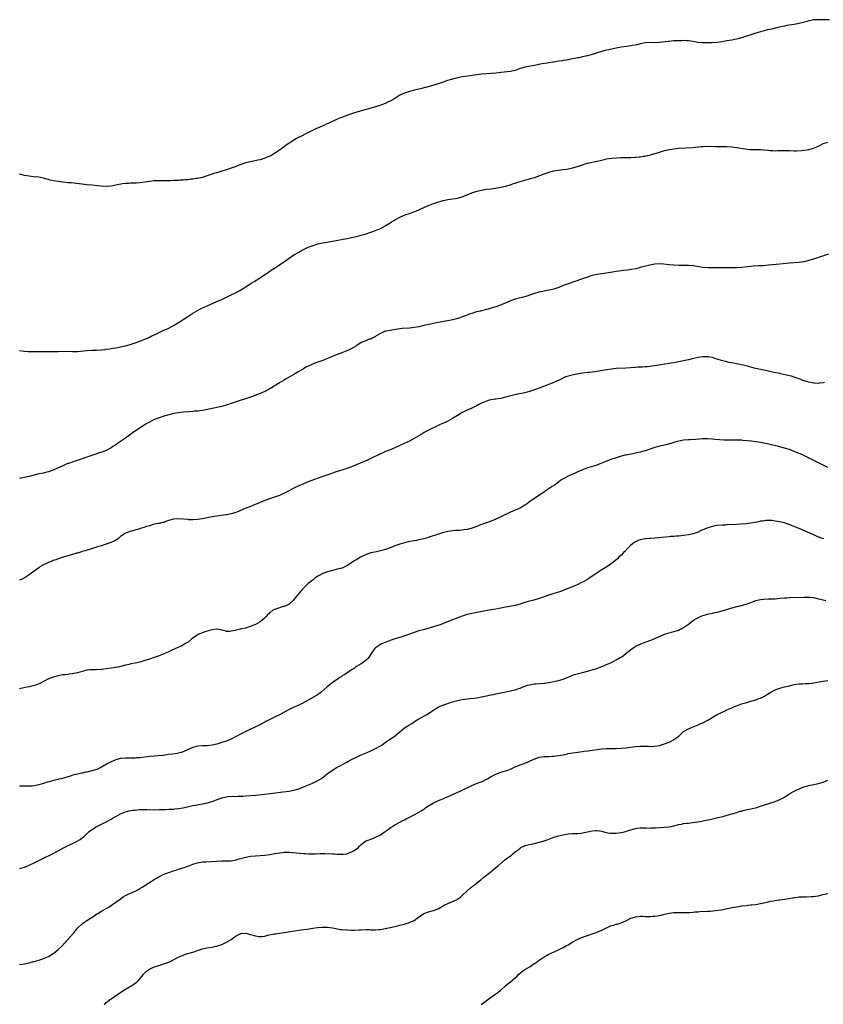
# Model space of a CAD drawing. Units: inches. Extents: x 2604000 to 2607000, y 1503000 to 1506000.
# Drawn here: x 2605049 to 2605383, y 1503641 to 1504050 of the extents above; entities that cross this region are included whole.
import ezdxf

# ---------------------------------------------------------------- set-up
doc = ezdxf.new("R2010")
doc.units = ezdxf.units.IN
doc.header["$MEASUREMENT"] = 0
doc.layers.add('LD26041503_10ft', color=41, linetype='Continuous')

msp = doc.modelspace()

# ---------------------------------------------------------------- linework, layer by layer
at = {"layer": 'LD26041503_10ft'}
for points, elevation in [([(2605385.63, 1504050.37), (2605383, 1504050.35), (2605381.59, 1504050.41), (2605381, 1504050.39), (2605379.58, 1504050.42), (2605379, 1504050.34), (2605377.86, 1504050.14), (2605377, 1504049.97), (2605376.29, 1504049.71), (2605373, 1504048.79), (2605371, 1504048.39), (2605367.96, 1504047.96), (2605367, 1504047.78), (2605365.45, 1504047.45), (2605363.54, 1504047), (2605361.47, 1504046.53), (2605361, 1504046.41), (2605359.86, 1504046.14), (2605357, 1504045.41), (2605355, 1504044.82), (2605349, 1504042.83), (2605347.56, 1504042.44), (2605347, 1504042.26), (2605345, 1504041.89), (2605343, 1504041.58), (2605341, 1504041.25), (2605339, 1504040.97), (2605336.82, 1504040.82), (2605334.75, 1504040.75), (2605332.75, 1504040.75), (2605330.91, 1504040.91), (2605329, 1504041.29), (2605327, 1504041.64), (2605326.35, 1504041.65), (2605325, 1504041.76), (2605324.3, 1504041.7), (2605323, 1504041.7), (2605322.36, 1504041.64), (2605321, 1504041.58), (2605319, 1504041.41), (2605318.64, 1504041.36), (2605314.91, 1504040.91), (2605312.85, 1504040.85), (2605311, 1504040.98), (2605309, 1504040.87), (2605307, 1504040.35), (2605306.15, 1504040.15), (2605305, 1504039.84), (2605303.64, 1504039.64), (2605303, 1504039.52), (2605301.33, 1504039.33), (2605299, 1504039), (2605297, 1504038.64), (2605295, 1504038.22), (2605293.95, 1504037.95), (2605293, 1504037.76), (2605292.36, 1504037.64), (2605291, 1504037.24), (2605290.8, 1504037.2), (2605289, 1504036.66), (2605287, 1504036.01), (2605285, 1504035.4), (2605283, 1504034.92), (2605281.38, 1504034.62), (2605281, 1504034.52), (2605279.71, 1504034.29), (2605278.05, 1504033.95), (2605277, 1504033.79), (2605276.36, 1504033.64), (2605275, 1504033.46), (2605274.64, 1504033.36), (2605273, 1504033.12), (2605271, 1504032.76), (2605270.73, 1504032.73), (2605269, 1504032.45), (2605268.39, 1504032.39), (2605266.03, 1504032.03), (2605263, 1504031.43), (2605259, 1504030.69), (2605257.69, 1504030.31), (2605257, 1504030.09), (2605255, 1504029.34), (2605253.66, 1504029), (2605253, 1504028.85), (2605249, 1504028.44), (2605247, 1504028.18), (2605245, 1504028), (2605241, 1504027.74), (2605239, 1504027.52), (2605235.34, 1504027), (2605233, 1504026.63), (2605231, 1504026.22), (2605230.03, 1504025.97), (2605229, 1504025.69), (2605226.92, 1504025.08), (2605225, 1504024.48), (2605224.19, 1504024.19), (2605221.22, 1504023.22), (2605217.77, 1504022.23), (2605217, 1504022.04), (2605216.19, 1504021.81), (2605213.1, 1504021.1), (2605211, 1504020.55), (2605209, 1504019.87), (2605207.09, 1504019), (2605205.81, 1504018.19), (2605205, 1504017.72), (2605204.57, 1504017.43), (2605203, 1504016.58), (2605202.24, 1504016.24), (2605201, 1504015.65), (2605199.09, 1504014.91), (2605197, 1504014.23), (2605195, 1504013.71), (2605193, 1504013.14), (2605191, 1504012.52), (2605187, 1504011.32), (2605185, 1504010.61), (2605183.86, 1504010.14), (2605183, 1504009.83), (2605182.42, 1504009.58), (2605181, 1504009.04), (2605177.48, 1504007.48), (2605176.44, 1504007), (2605175.5, 1504006.5), (2605172.17, 1504005), (2605168.03, 1504003), (2605167.35, 1504002.65), (2605167, 1504002.5), (2605164.66, 1504001.34), (2605164.06, 1504001), (2605163, 1504000.38), (2605160.9, 1503999), (2605159.77, 1503998.23), (2605159, 1503997.63), (2605157, 1503996.15), (2605155, 1503994.77), (2605153.84, 1503994.16), (2605153, 1503993.69), (2605151, 1503992.86), (2605149, 1503992.25), (2605147.98, 1503991.98), (2605145, 1503991.35), (2605143, 1503990.89), (2605141, 1503990.22), (2605138.67, 1503989.33), (2605137, 1503988.75), (2605135, 1503988.07), (2605133, 1503987.43), (2605131, 1503986.84), (2605129.53, 1503986.47), (2605129, 1503986.25), (2605128.01, 1503985.99), (2605127, 1503985.56), (2605126.57, 1503985.43), (2605125.34, 1503985), (2605125, 1503984.9), (2605123, 1503984.48), (2605122.43, 1503984.43), (2605121, 1503984.17), (2605120.13, 1503984.13), (2605119, 1503983.92), (2605117.87, 1503983.87), (2605117, 1503983.74), (2605115.69, 1503983.69), (2605115, 1503983.63), (2605113, 1503983.54), (2605111.48, 1503983.48), (2605109.45, 1503983.45), (2605109, 1503983.48), (2605107.48, 1503983.48), (2605107, 1503983.52), (2605105, 1503983.47), (2605103, 1503983.24), (2605101, 1503982.88), (2605099, 1503982.58), (2605097.51, 1503982.49), (2605097, 1503982.44), (2605095.55, 1503982.45), (2605095, 1503982.42), (2605094.36, 1503982.36), (2605093, 1503982.32), (2605091.82, 1503982.18), (2605089, 1503981.64), (2605088.47, 1503981.53), (2605087, 1503981.29), (2605085, 1503981.15), (2605082.73, 1503981.27), (2605079, 1503981.62), (2605077, 1503981.86), (2605075, 1503982.12), (2605073.73, 1503982.27), (2605070.56, 1503982.56), (2605069, 1503982.67), (2605067, 1503982.84), (2605065, 1503983.11), (2605063, 1503983.47), (2605061.74, 1503983.74), (2605061, 1503983.95), (2605060.15, 1503984.15), (2605059, 1503984.51), (2605057, 1503984.93), (2605054.83, 1503985.17), (2605053, 1503985.35), (2605051, 1503985.72), (2605049, 1503986.25)], 8160), ([(2605049, 1503912.92), (2605051, 1503912.71), (2605052.6, 1503912.6), (2605054.55, 1503912.55), (2605055, 1503912.57), (2605056.55, 1503912.55), (2605057, 1503912.57), (2605060.56, 1503912.56), (2605061, 1503912.55), (2605062.57, 1503912.57), (2605063, 1503912.55), (2605064.6, 1503912.6), (2605065, 1503912.59), (2605066.62, 1503912.62), (2605071, 1503912.54), (2605073, 1503912.6), (2605077, 1503912.97), (2605079, 1503913.06), (2605081, 1503913.09), (2605083, 1503913.21), (2605084.57, 1503913.43), (2605085, 1503913.47), (2605086.31, 1503913.69), (2605087, 1503913.78), (2605088.04, 1503913.96), (2605089, 1503914.08), (2605089.77, 1503914.23), (2605091, 1503914.41), (2605093, 1503914.85), (2605093.52, 1503915), (2605095, 1503915.48), (2605097, 1503916.17), (2605099, 1503916.84), (2605101, 1503917.63), (2605102.1, 1503918.1), (2605103, 1503918.52), (2605103.31, 1503918.69), (2605104.02, 1503919), (2605105.9, 1503919.9), (2605107, 1503920.45), (2605108.74, 1503921.26), (2605109, 1503921.36), (2605110.12, 1503921.88), (2605111, 1503922.24), (2605113, 1503923.28), (2605115.7, 1503925), (2605117, 1503925.87), (2605119.4, 1503927.4), (2605121, 1503928.4), (2605121.98, 1503929), (2605123, 1503929.58), (2605123.92, 1503930.08), (2605125, 1503930.63), (2605125.78, 1503931), (2605127, 1503931.56), (2605131, 1503933.3), (2605132.16, 1503933.84), (2605133, 1503934.2), (2605135.23, 1503935.23), (2605137, 1503936.06), (2605138.95, 1503937.05), (2605140.22, 1503937.78), (2605142.29, 1503939), (2605145.54, 1503941), (2605146.43, 1503941.57), (2605147.63, 1503942.37), (2605148.67, 1503943), (2605149.58, 1503943.58), (2605151, 1503944.51), (2605151.71, 1503945), (2605152.45, 1503945.55), (2605153, 1503945.88), (2605153.63, 1503946.37), (2605155.78, 1503947.78), (2605157, 1503948.6), (2605159.66, 1503950.34), (2605161, 1503951.28), (2605163, 1503952.65), (2605163.56, 1503953), (2605165, 1503953.88), (2605165.72, 1503954.28), (2605167, 1503954.94), (2605169, 1503955.82), (2605171, 1503956.58), (2605173, 1503957.21), (2605175, 1503957.66), (2605179, 1503958.35), (2605185, 1503959.52), (2605185.67, 1503959.67), (2605187, 1503959.92), (2605188.21, 1503960.21), (2605189, 1503960.37), (2605191, 1503960.88), (2605192.66, 1503961.34), (2605195, 1503962.08), (2605197, 1503962.8), (2605199, 1503963.69), (2605201, 1503964.77), (2605202.38, 1503965.63), (2605203, 1503966.03), (2605203.61, 1503966.39), (2605204.52, 1503967), (2605205, 1503967.28), (2605207, 1503968.31), (2605208.56, 1503969), (2605209.31, 1503969.31), (2605211, 1503969.94), (2605211.79, 1503970.21), (2605213.24, 1503970.76), (2605215, 1503971.46), (2605215.84, 1503971.84), (2605218.54, 1503973), (2605219, 1503973.22), (2605220.31, 1503973.69), (2605221, 1503973.99), (2605222.49, 1503974.49), (2605225, 1503975.22), (2605227, 1503975.67), (2605231, 1503976.25), (2605233, 1503976.77), (2605234.57, 1503977.43), (2605235, 1503977.58), (2605235.98, 1503978.02), (2605237, 1503978.42), (2605237.42, 1503978.58), (2605239, 1503979.12), (2605241, 1503979.6), (2605243, 1503979.94), (2605245, 1503980.17), (2605247, 1503980.43), (2605249, 1503980.8), (2605251, 1503981.27), (2605253, 1503981.85), (2605254.29, 1503982.29), (2605255, 1503982.55), (2605255.32, 1503982.68), (2605257, 1503983.23), (2605259, 1503983.8), (2605261, 1503984.29), (2605263, 1503984.86), (2605263.39, 1503985), (2605267, 1503986.4), (2605267.46, 1503986.54), (2605269, 1503987.07), (2605271, 1503987.59), (2605271.73, 1503987.73), (2605273, 1503987.95), (2605275, 1503988.2), (2605276.34, 1503988.34), (2605277, 1503988.42), (2605279, 1503988.81), (2605282.15, 1503989.85), (2605283, 1503990.17), (2605283.67, 1503990.33), (2605285, 1503990.75), (2605289, 1503991.59), (2605291, 1503992.1), (2605293, 1503992.57), (2605295, 1503992.88), (2605296.94, 1503993.06), (2605298.87, 1503993.13), (2605301, 1503993.12), (2605303, 1503993.16), (2605305, 1503993.29), (2605306.55, 1503993.45), (2605307, 1503993.47), (2605308.32, 1503993.68), (2605309, 1503993.75), (2605310.01, 1503993.99), (2605311, 1503994.18), (2605311.65, 1503994.35), (2605313.21, 1503994.79), (2605315, 1503995.39), (2605317, 1503996.03), (2605319, 1503996.5), (2605321, 1503996.79), (2605323, 1503996.98), (2605328.67, 1503997.33), (2605332.32, 1503997.68), (2605333, 1503997.72), (2605335, 1503997.8), (2605338.22, 1503997.78), (2605341, 1503997.79), (2605343, 1503997.76), (2605345, 1503997.63), (2605347, 1503997.37), (2605350.7, 1503996.7), (2605352.51, 1503996.51), (2605353, 1503996.49), (2605357, 1503996.45), (2605358.34, 1503996.34), (2605360.15, 1503996.15), (2605361, 1503996.03), (2605362.02, 1503996.02), (2605363, 1503995.96), (2605364.04, 1503996.04), (2605365, 1503996.06), (2605366.12, 1503996.12), (2605368.07, 1503996.07), (2605369, 1503996), (2605371, 1503995.91), (2605371.91, 1503995.91), (2605374.04, 1503996.04), (2605376.32, 1503996.32), (2605377, 1503996.43), (2605379, 1503996.98), (2605380.39, 1503997.61), (2605381, 1503997.91), (2605383, 1503998.96), (2605385, 1503999.54)], 8170), ([(2605385.2, 1503953), (2605381, 1503951.58), (2605379, 1503950.93), (2605377.52, 1503950.48), (2605377, 1503950.31), (2605375, 1503949.83), (2605373, 1503949.55), (2605369, 1503949.22), (2605365, 1503948.86), (2605360.35, 1503948.35), (2605359, 1503948.27), (2605358.19, 1503948.19), (2605357, 1503948.16), (2605356.09, 1503948.09), (2605353.96, 1503947.96), (2605351.74, 1503947.74), (2605349, 1503947.4), (2605347, 1503947.25), (2605345, 1503947.25), (2605343, 1503947.31), (2605341, 1503947.34), (2605337, 1503947.32), (2605335, 1503947.34), (2605333, 1503947.49), (2605329, 1503948.11), (2605327, 1503948.26), (2605325, 1503948.27), (2605323, 1503948.33), (2605321, 1503948.45), (2605319, 1503948.6), (2605316.82, 1503948.82), (2605315, 1503948.95), (2605313, 1503948.8), (2605311, 1503948.37), (2605307, 1503947.37), (2605305.08, 1503946.92), (2605303.4, 1503946.6), (2605301.63, 1503946.37), (2605299.83, 1503946.17), (2605299, 1503946.09), (2605298.07, 1503945.93), (2605297, 1503945.8), (2605296.33, 1503945.67), (2605293, 1503945.13), (2605290.81, 1503944.81), (2605289, 1503944.52), (2605287, 1503944.08), (2605285, 1503943.48), (2605283, 1503942.75), (2605281.7, 1503942.3), (2605281, 1503942.04), (2605280.21, 1503941.79), (2605277, 1503940.68), (2605275, 1503939.91), (2605273.18, 1503939.18), (2605272.65, 1503939), (2605271.39, 1503938.61), (2605271, 1503938.48), (2605269.8, 1503938.2), (2605269, 1503937.99), (2605268.16, 1503937.84), (2605267, 1503937.58), (2605266.51, 1503937.49), (2605264.87, 1503937.13), (2605263, 1503936.63), (2605259, 1503935.28), (2605255.6, 1503934.4), (2605255, 1503934.23), (2605253, 1503933.52), (2605250.53, 1503932.53), (2605247.3, 1503931.3), (2605245, 1503930.52), (2605243.81, 1503930.19), (2605243, 1503929.95), (2605241, 1503929.46), (2605240.64, 1503929.36), (2605238.96, 1503928.96), (2605237, 1503928.35), (2605235.98, 1503927.98), (2605233.11, 1503926.89), (2605231.61, 1503926.39), (2605229.98, 1503925.98), (2605228.45, 1503925.55), (2605226.79, 1503925.21), (2605223, 1503924.56), (2605221, 1503924.18), (2605219.95, 1503923.95), (2605217, 1503923.27), (2605215, 1503922.84), (2605213, 1503922.44), (2605211, 1503922.2), (2605207.96, 1503922.04), (2605207, 1503921.93), (2605206.17, 1503921.83), (2605204.46, 1503921.54), (2605203, 1503921.32), (2605201.31, 1503921), (2605201, 1503920.93), (2605199, 1503920.08), (2605197.26, 1503919), (2605197, 1503918.8), (2605195.79, 1503918.21), (2605195, 1503917.71), (2605194.35, 1503917.65), (2605192.93, 1503917), (2605191, 1503916.23), (2605189.15, 1503915), (2605189, 1503914.93), (2605186.48, 1503913.52), (2605185.44, 1503913), (2605185, 1503912.8), (2605183, 1503911.99), (2605180.33, 1503911), (2605179.38, 1503910.62), (2605177, 1503909.59), (2605175, 1503908.8), (2605173, 1503908.09), (2605171, 1503907.35), (2605169.37, 1503906.63), (2605169, 1503906.45), (2605168.04, 1503905.96), (2605167, 1503905.39), (2605165, 1503904.24), (2605162.96, 1503903), (2605161, 1503901.85), (2605159.59, 1503901), (2605159, 1503900.67), (2605157, 1503899.47), (2605155.48, 1503898.52), (2605153, 1503897.03), (2605151, 1503895.95), (2605149, 1503895.02), (2605147.51, 1503894.49), (2605147, 1503894.3), (2605145, 1503893.6), (2605143.38, 1503893), (2605139.83, 1503891.83), (2605137.38, 1503891), (2605135, 1503890.28), (2605132.4, 1503889.6), (2605131, 1503889.27), (2605129.67, 1503889), (2605125, 1503888.08), (2605123.93, 1503887.93), (2605123, 1503887.77), (2605121.68, 1503887.68), (2605121, 1503887.6), (2605119.51, 1503887.51), (2605117, 1503887.29), (2605115, 1503887.03), (2605113.25, 1503886.75), (2605111.61, 1503886.39), (2605109, 1503885.65), (2605108.52, 1503885.48), (2605107, 1503885.03), (2605105, 1503884.23), (2605103, 1503883.23), (2605101.57, 1503882.43), (2605101, 1503882.09), (2605100.3, 1503881.7), (2605096.41, 1503879), (2605093.64, 1503877), (2605093, 1503876.52), (2605089.74, 1503874.26), (2605089, 1503873.77), (2605087.75, 1503873), (2605087, 1503872.51), (2605085, 1503871.46), (2605083.24, 1503870.76), (2605081.77, 1503870.23), (2605081, 1503870), (2605080.27, 1503869.73), (2605079, 1503869.3), (2605077, 1503868.57), (2605075, 1503867.87), (2605071.31, 1503866.69), (2605069.81, 1503866.19), (2605068.35, 1503865.65), (2605066.96, 1503865.04), (2605063, 1503863.18), (2605061, 1503862.49), (2605059.77, 1503862.23), (2605059, 1503862.03), (2605058.14, 1503861.86), (2605056.5, 1503861.5), (2605055, 1503861.13), (2605053, 1503860.6), (2605051, 1503860.14), (2605049, 1503859.76)], 8180), ([(2605383.59, 1503899.59), (2605383, 1503899.47), (2605381.35, 1503899.35), (2605381, 1503899.3), (2605379.44, 1503899.44), (2605379, 1503899.42), (2605377.71, 1503899.71), (2605377, 1503899.8), (2605376.07, 1503900.07), (2605374.55, 1503900.55), (2605373.41, 1503901), (2605373, 1503901.18), (2605371, 1503901.93), (2605369.78, 1503902.22), (2605369, 1503902.48), (2605365.31, 1503903.31), (2605365, 1503903.35), (2605361.98, 1503903.98), (2605359, 1503904.67), (2605356.89, 1503905.11), (2605355, 1503905.48), (2605354.34, 1503905.66), (2605353, 1503905.99), (2605351, 1503906.55), (2605349.04, 1503907.04), (2605347, 1503907.46), (2605345.68, 1503907.68), (2605345, 1503907.83), (2605344, 1503908), (2605342.37, 1503908.37), (2605340.81, 1503908.81), (2605339, 1503909.39), (2605338.46, 1503909.54), (2605337, 1503909.98), (2605335.83, 1503910.17), (2605335, 1503910.34), (2605334.37, 1503910.37), (2605333, 1503910.36), (2605331, 1503910.06), (2605328.56, 1503909.44), (2605327, 1503909.03), (2605325, 1503908.59), (2605323, 1503908.2), (2605321, 1503907.85), (2605319.62, 1503907.62), (2605319, 1503907.54), (2605317.25, 1503907.25), (2605317, 1503907.22), (2605313, 1503906.54), (2605311.62, 1503906.38), (2605311, 1503906.27), (2605309.79, 1503906.21), (2605309, 1503906.1), (2605307.92, 1503906.08), (2605307, 1503906.02), (2605306.02, 1503905.98), (2605305, 1503905.92), (2605301, 1503905.6), (2605297, 1503905.42), (2605295, 1503905.23), (2605293, 1503904.93), (2605290.46, 1503904.46), (2605289, 1503904.22), (2605288.09, 1503904.09), (2605285.86, 1503903.86), (2605285, 1503903.8), (2605283, 1503903.52), (2605279.19, 1503902.81), (2605278.68, 1503902.68), (2605277, 1503902.3), (2605276.05, 1503901.95), (2605275, 1503901.52), (2605274.66, 1503901.34), (2605273, 1503900.54), (2605272.2, 1503900.2), (2605271, 1503899.65), (2605265, 1503897.29), (2605263, 1503896.58), (2605261, 1503895.95), (2605259, 1503895.42), (2605255.4, 1503894.6), (2605251, 1503893.5), (2605249, 1503893.04), (2605247, 1503892.74), (2605246.71, 1503892.71), (2605245, 1503892.45), (2605244.24, 1503892.24), (2605243, 1503891.92), (2605241, 1503891.01), (2605239.65, 1503890.35), (2605239, 1503889.94), (2605238.35, 1503889.65), (2605237, 1503889.02), (2605235, 1503888.17), (2605233, 1503887.14), (2605231.64, 1503886.36), (2605231, 1503885.91), (2605229, 1503884.67), (2605227, 1503883.57), (2605225.84, 1503883), (2605225.26, 1503882.74), (2605223.86, 1503882.14), (2605223, 1503881.73), (2605222.48, 1503881.52), (2605219, 1503879.79), (2605217.18, 1503878.82), (2605215.9, 1503878.1), (2605213, 1503876.42), (2605211, 1503875.32), (2605210.37, 1503875), (2605205, 1503872.52), (2605203, 1503871.66), (2605201.08, 1503870.92), (2605199.66, 1503870.34), (2605199, 1503870.04), (2605195, 1503868.08), (2605193, 1503867.14), (2605191.48, 1503866.52), (2605188.68, 1503865.32), (2605187, 1503864.65), (2605185, 1503863.93), (2605183, 1503863.26), (2605181, 1503862.62), (2605179.79, 1503862.21), (2605179, 1503861.97), (2605178.3, 1503861.7), (2605176.25, 1503861), (2605174.27, 1503860.27), (2605169, 1503858.38), (2605167, 1503857.6), (2605165, 1503856.71), (2605163, 1503855.71), (2605161.24, 1503854.76), (2605159.92, 1503854.08), (2605159, 1503853.62), (2605157, 1503852.74), (2605155, 1503852), (2605152.05, 1503851), (2605151, 1503850.63), (2605149, 1503849.85), (2605143.63, 1503847.63), (2605143, 1503847.39), (2605139.95, 1503846.05), (2605138.5, 1503845.5), (2605136.94, 1503845.06), (2605135, 1503844.7), (2605134.67, 1503844.67), (2605131, 1503844.15), (2605129.96, 1503843.96), (2605129, 1503843.81), (2605127.51, 1503843.51), (2605127, 1503843.43), (2605125.06, 1503843.06), (2605123, 1503842.73), (2605121, 1503842.59), (2605119.38, 1503842.62), (2605119, 1503842.65), (2605115.06, 1503843.06), (2605113, 1503842.92), (2605111.5, 1503842.5), (2605111, 1503842.3), (2605110.02, 1503841.98), (2605109, 1503841.52), (2605108.56, 1503841.44), (2605107, 1503841.07), (2605106.54, 1503841), (2605105, 1503840.71), (2605103, 1503840.14), (2605101.75, 1503839.75), (2605101, 1503839.49), (2605099.31, 1503839), (2605099, 1503838.9), (2605097.52, 1503838.48), (2605095.99, 1503838.01), (2605095, 1503837.76), (2605093, 1503836.99), (2605091, 1503835.59), (2605090.2, 1503835), (2605089.54, 1503834.46), (2605089, 1503834.15), (2605088.29, 1503833.71), (2605086.9, 1503833.1), (2605085, 1503832.43), (2605084.2, 1503832.2), (2605083, 1503831.82), (2605081.32, 1503831.32), (2605079.32, 1503830.68), (2605078.42, 1503830.42), (2605076.26, 1503829.74), (2605075, 1503829.37), (2605074.73, 1503829.27), (2605073, 1503828.78), (2605072.72, 1503828.72), (2605071, 1503828.21), (2605069.96, 1503827.96), (2605069, 1503827.65), (2605067.07, 1503827.07), (2605065.5, 1503826.5), (2605065, 1503826.36), (2605064.03, 1503825.97), (2605063, 1503825.62), (2605062.56, 1503825.44), (2605061.38, 1503825), (2605061, 1503824.85), (2605059, 1503823.91), (2605057.41, 1503823), (2605057, 1503822.7), (2605056.07, 1503821.93), (2605053, 1503819.72), (2605051.32, 1503818.68), (2605051, 1503818.51), (2605050.04, 1503817.96), (2605049, 1503817.45)], 8190), ([(2605385, 1503864.29), (2605383, 1503865.35), (2605379.7, 1503867), (2605375.57, 1503869), (2605373.8, 1503869.8), (2605373, 1503870.18), (2605371, 1503871.04), (2605369, 1503871.76), (2605367, 1503872.35), (2605364.5, 1503873), (2605361, 1503873.88), (2605359, 1503874.35), (2605357, 1503874.72), (2605355, 1503875), (2605353.24, 1503875.24), (2605351.46, 1503875.46), (2605349.61, 1503875.61), (2605349, 1503875.66), (2605347.67, 1503875.67), (2605347, 1503875.7), (2605345.65, 1503875.65), (2605345, 1503875.65), (2605343.62, 1503875.62), (2605341.69, 1503875.69), (2605339.85, 1503875.85), (2605338.03, 1503876.03), (2605337, 1503876.16), (2605335, 1503876.3), (2605333, 1503876.26), (2605329.93, 1503875.93), (2605327.8, 1503875.8), (2605327, 1503875.8), (2605325, 1503875.64), (2605323, 1503875.31), (2605321.86, 1503875), (2605321.21, 1503874.79), (2605321, 1503874.76), (2605319.69, 1503874.31), (2605318.1, 1503873.9), (2605317, 1503873.65), (2605315, 1503873.23), (2605313, 1503872.69), (2605309, 1503871.31), (2605307, 1503870.73), (2605305.62, 1503870.38), (2605305, 1503870.25), (2605303.96, 1503870.04), (2605301.62, 1503869.62), (2605301, 1503869.5), (2605300.61, 1503869.39), (2605299, 1503869.03), (2605297, 1503868.41), (2605296.13, 1503868.13), (2605295, 1503867.73), (2605293.04, 1503867), (2605291.6, 1503866.4), (2605291, 1503866.11), (2605290.18, 1503865.82), (2605289, 1503865.36), (2605285, 1503864.12), (2605283, 1503863.42), (2605281.98, 1503863), (2605281, 1503862.57), (2605279.96, 1503862.04), (2605277.6, 1503861), (2605275, 1503859.63), (2605273.99, 1503859), (2605273, 1503858.29), (2605271.28, 1503857), (2605270.39, 1503856.39), (2605268.34, 1503855), (2605267.51, 1503854.49), (2605267, 1503854.13), (2605266.29, 1503853.71), (2605265.3, 1503853), (2605263, 1503851.48), (2605262.33, 1503851), (2605261.52, 1503850.48), (2605261, 1503850.06), (2605260.35, 1503849.65), (2605259.54, 1503849), (2605259, 1503848.62), (2605257, 1503847.46), (2605255.98, 1503847), (2605255, 1503846.62), (2605253, 1503845.81), (2605251.43, 1503845), (2605251, 1503844.8), (2605249, 1503843.8), (2605247, 1503842.85), (2605245, 1503842.04), (2605244.23, 1503841.77), (2605243, 1503841.31), (2605241, 1503840.6), (2605240.33, 1503840.33), (2605239, 1503839.83), (2605237.05, 1503839.05), (2605235, 1503838.51), (2605233.63, 1503838.37), (2605233, 1503838.32), (2605231.8, 1503838.2), (2605231, 1503838.2), (2605230.16, 1503838.16), (2605229, 1503837.97), (2605228.19, 1503837.81), (2605227, 1503837.67), (2605226.45, 1503837.55), (2605224.83, 1503837.17), (2605217.93, 1503835), (2605217, 1503834.68), (2605215.62, 1503834.38), (2605215, 1503834.2), (2605213.94, 1503834.06), (2605213, 1503833.91), (2605212.24, 1503833.76), (2605211, 1503833.55), (2605210.58, 1503833.42), (2605209, 1503833.03), (2605207, 1503832.43), (2605205, 1503831.77), (2605203, 1503831.01), (2605201.56, 1503830.44), (2605200.08, 1503829.92), (2605199, 1503829.64), (2605197.32, 1503829.32), (2605195.87, 1503829), (2605195, 1503828.82), (2605193, 1503828.15), (2605190.67, 1503827), (2605189.61, 1503826.39), (2605189, 1503825.98), (2605188.37, 1503825.63), (2605187, 1503824.71), (2605185, 1503823.45), (2605183.34, 1503822.66), (2605183, 1503822.54), (2605182.41, 1503822.41), (2605181, 1503822.01), (2605180.19, 1503821.8), (2605179, 1503821.57), (2605177, 1503821), (2605175, 1503820.24), (2605173.26, 1503819.26), (2605173, 1503819.13), (2605171.7, 1503818.3), (2605171, 1503817.71), (2605170.58, 1503817.42), (2605170.04, 1503817), (2605169, 1503816.11), (2605167.79, 1503815), (2605167.39, 1503814.61), (2605167, 1503814.13), (2605165.88, 1503813), (2605165, 1503811.9), (2605163.63, 1503810.37), (2605163, 1503809.42), (2605162.67, 1503809), (2605161, 1503807.55), (2605159.91, 1503807), (2605159.28, 1503806.72), (2605159, 1503806.62), (2605158.53, 1503806.53), (2605157, 1503806.07), (2605156.25, 1503805.75), (2605155, 1503805.38), (2605154.32, 1503805), (2605153, 1503803.98), (2605151.97, 1503803), (2605151.53, 1503802.47), (2605150.52, 1503801.48), (2605149.96, 1503801), (2605149, 1503800.23), (2605147, 1503799.11), (2605145.48, 1503798.52), (2605145, 1503798.3), (2605144, 1503798), (2605143, 1503797.63), (2605141.22, 1503797.22), (2605140.85, 1503797.15), (2605140.21, 1503797), (2605139, 1503796.75), (2605138.65, 1503796.65), (2605137, 1503796.25), (2605136.22, 1503796.22), (2605135, 1503796.19), (2605134.41, 1503796.41), (2605133, 1503796.78), (2605132.84, 1503796.84), (2605131, 1503797.14), (2605130.89, 1503797.11), (2605129, 1503796.92), (2605128.89, 1503796.89), (2605127, 1503796.36), (2605125.99, 1503795.99), (2605125, 1503795.66), (2605123.43, 1503795), (2605123.15, 1503794.85), (2605121.94, 1503794.06), (2605121, 1503793.34), (2605120.51, 1503793), (2605119, 1503791.74), (2605117.66, 1503791), (2605115.99, 1503790.01), (2605115, 1503789.68), (2605114.56, 1503789.44), (2605113.48, 1503789), (2605113, 1503788.75), (2605112.56, 1503788.56), (2605111, 1503787.76), (2605109, 1503786.92), (2605107.69, 1503786.31), (2605107, 1503786.11), (2605106.21, 1503785.79), (2605105, 1503785.41), (2605102.58, 1503784.58), (2605101, 1503784.06), (2605099, 1503783.5), (2605097.06, 1503783.06), (2605095.3, 1503782.7), (2605094.49, 1503782.49), (2605093, 1503782.16), (2605090.5, 1503781.5), (2605088.81, 1503781.19), (2605087, 1503780.94), (2605085, 1503780.62), (2605083, 1503780.35), (2605081, 1503780.29), (2605080.28, 1503780.28), (2605079, 1503780.31), (2605078.19, 1503780.19), (2605077, 1503780.08), (2605075, 1503779.5), (2605073, 1503778.94), (2605071, 1503778.58), (2605069.6, 1503778.4), (2605069, 1503778.34), (2605067.83, 1503778.17), (2605067, 1503778.1), (2605065, 1503777.74), (2605063, 1503777.21), (2605061, 1503776.45), (2605059, 1503775.43), (2605057.42, 1503774.58), (2605055.99, 1503774.01), (2605055, 1503773.7), (2605053, 1503773.21), (2605052.07, 1503773), (2605050.74, 1503772.74), (2605049, 1503772.34)], 8200), ([(2605383.35, 1503834.65), (2605382.2, 1503835), (2605381.32, 1503835.32), (2605381, 1503835.41), (2605379.91, 1503835.91), (2605379, 1503836.28), (2605375, 1503838.21), (2605373, 1503839.03), (2605371.56, 1503839.56), (2605371, 1503839.81), (2605370.12, 1503840.12), (2605369, 1503840.62), (2605368.7, 1503840.7), (2605367, 1503841.33), (2605365, 1503841.76), (2605364.08, 1503841.92), (2605363, 1503842.04), (2605361.75, 1503842.25), (2605361, 1503842.3), (2605359, 1503842.33), (2605357.91, 1503842.09), (2605357, 1503841.98), (2605356.24, 1503841.76), (2605354.54, 1503841.46), (2605353, 1503841.22), (2605350.97, 1503840.97), (2605348.77, 1503840.77), (2605347, 1503840.66), (2605343, 1503840.47), (2605342.41, 1503840.41), (2605341, 1503840.32), (2605339, 1503840.17), (2605338.04, 1503840.04), (2605337, 1503839.87), (2605335, 1503839.25), (2605332.02, 1503837.98), (2605331, 1503837.48), (2605330.63, 1503837.37), (2605329, 1503836.73), (2605327, 1503836.31), (2605325, 1503836.07), (2605323, 1503835.86), (2605321.76, 1503835.76), (2605321, 1503835.67), (2605319.59, 1503835.59), (2605319, 1503835.53), (2605317.43, 1503835.43), (2605313.09, 1503834.91), (2605311.2, 1503834.8), (2605311, 1503834.81), (2605309.33, 1503834.67), (2605309, 1503834.66), (2605307.61, 1503834.39), (2605307, 1503834.26), (2605306.06, 1503833.94), (2605304.69, 1503833.31), (2605304.25, 1503833), (2605303, 1503831.99), (2605301.93, 1503831), (2605300.54, 1503829.46), (2605300.06, 1503829), (2605299, 1503827.83), (2605298.1, 1503827), (2605297.56, 1503826.44), (2605295, 1503824.43), (2605293.04, 1503823.04), (2605291.72, 1503822.28), (2605291, 1503821.82), (2605290.49, 1503821.51), (2605289.74, 1503821), (2605289, 1503820.53), (2605286.88, 1503819), (2605285.71, 1503818.29), (2605285, 1503817.84), (2605284.45, 1503817.55), (2605283.57, 1503817), (2605283, 1503816.68), (2605282.34, 1503816.34), (2605281, 1503815.66), (2605279.49, 1503815), (2605276.23, 1503813.77), (2605275, 1503813.27), (2605274.27, 1503813), (2605273, 1503812.58), (2605271, 1503812), (2605269, 1503811.34), (2605267.3, 1503810.7), (2605267, 1503810.56), (2605265.84, 1503810.16), (2605265, 1503809.84), (2605262.79, 1503809.21), (2605261, 1503808.78), (2605259, 1503808.2), (2605257.78, 1503807.78), (2605257, 1503807.54), (2605255, 1503807), (2605251, 1503806.32), (2605249, 1503805.91), (2605248.22, 1503805.78), (2605247, 1503805.51), (2605245.16, 1503805.16), (2605244.88, 1503805.12), (2605244.24, 1503805), (2605239, 1503804.08), (2605237, 1503803.69), (2605235, 1503803.2), (2605233.33, 1503802.67), (2605231.85, 1503802.15), (2605231, 1503801.81), (2605230.4, 1503801.6), (2605229, 1503801.02), (2605225.73, 1503799.73), (2605223.79, 1503799), (2605223.21, 1503798.79), (2605221, 1503798.1), (2605217.26, 1503797), (2605215, 1503796.39), (2605213, 1503795.8), (2605211, 1503795.08), (2605209.49, 1503794.51), (2605209, 1503794.32), (2605208, 1503794), (2605207, 1503793.64), (2605205, 1503793.07), (2605203, 1503792.42), (2605202.08, 1503792.08), (2605201, 1503791.65), (2605199.47, 1503791), (2605199, 1503790.78), (2605197, 1503789.43), (2605196.55, 1503789), (2605195.11, 1503787), (2605194.3, 1503785.7), (2605193.73, 1503785), (2605193, 1503784.27), (2605191.41, 1503783), (2605191, 1503782.74), (2605189, 1503781.58), (2605188.65, 1503781.35), (2605188.15, 1503781), (2605187, 1503780.26), (2605185, 1503778.91), (2605183.84, 1503778.16), (2605183, 1503777.57), (2605182.64, 1503777.36), (2605182.11, 1503777), (2605181, 1503776.28), (2605179.06, 1503774.94), (2605177.93, 1503774.07), (2605176.85, 1503773.15), (2605174.4, 1503771), (2605173.61, 1503770.39), (2605172.41, 1503769.59), (2605171.49, 1503769), (2605169, 1503767.7), (2605167, 1503766.59), (2605165, 1503765.54), (2605162.39, 1503764.39), (2605161, 1503763.8), (2605159.5, 1503763), (2605157, 1503761.59), (2605155.84, 1503761), (2605155, 1503760.59), (2605154.15, 1503760.15), (2605153, 1503759.6), (2605151.86, 1503759), (2605151.28, 1503758.72), (2605151, 1503758.55), (2605148.06, 1503757), (2605145, 1503755.54), (2605141.89, 1503754.11), (2605140.58, 1503753.42), (2605139, 1503752.52), (2605137, 1503751.47), (2605135.27, 1503750.73), (2605133, 1503749.99), (2605132.23, 1503749.77), (2605131, 1503749.38), (2605129, 1503748.88), (2605127, 1503748.65), (2605125, 1503748.67), (2605123, 1503748.59), (2605121, 1503748.04), (2605117.59, 1503746.41), (2605117, 1503746.18), (2605116.09, 1503745.91), (2605115, 1503745.63), (2605114.47, 1503745.53), (2605112.74, 1503745.26), (2605110.93, 1503745), (2605108.71, 1503744.71), (2605106.47, 1503744.47), (2605105, 1503744.37), (2605103, 1503744.19), (2605099, 1503743.71), (2605097.64, 1503743.64), (2605097, 1503743.59), (2605095.6, 1503743.6), (2605093, 1503743.54), (2605091.38, 1503743.38), (2605091, 1503743.36), (2605089.42, 1503743), (2605089, 1503742.88), (2605087, 1503741.98), (2605085.17, 1503741), (2605083, 1503739.73), (2605081.12, 1503738.87), (2605079.59, 1503738.41), (2605079, 1503738.27), (2605077, 1503737.78), (2605076.34, 1503737.66), (2605075, 1503737.34), (2605074.72, 1503737.28), (2605073, 1503736.9), (2605071, 1503736.41), (2605070.12, 1503736.12), (2605069, 1503735.8), (2605067.26, 1503735.26), (2605066.27, 1503735), (2605065.24, 1503734.76), (2605065, 1503734.68), (2605063.62, 1503734.38), (2605061.88, 1503733.88), (2605060.48, 1503733.52), (2605058.87, 1503733), (2605057, 1503732.45), (2605055, 1503732.01), (2605053.97, 1503731.97), (2605053, 1503731.87), (2605051.9, 1503731.91), (2605049.88, 1503731.88), (2605049, 1503731.89)], 8210), ([(2605049, 1503697.66), (2605050, 1503698), (2605051, 1503698.29), (2605052.7, 1503699), (2605053.19, 1503699.19), (2605055, 1503699.98), (2605057, 1503700.96), (2605058.32, 1503701.68), (2605059, 1503702.01), (2605059.64, 1503702.36), (2605061.08, 1503703), (2605063, 1503703.91), (2605065, 1503704.97), (2605066.23, 1503705.77), (2605067.53, 1503706.47), (2605071, 1503708.07), (2605072.95, 1503709.05), (2605074.2, 1503709.8), (2605075, 1503710.41), (2605075.36, 1503710.64), (2605075.78, 1503711), (2605077.93, 1503713), (2605078.53, 1503713.47), (2605079.69, 1503714.31), (2605080.8, 1503715), (2605083, 1503716.11), (2605084.66, 1503717), (2605087, 1503718.22), (2605087.49, 1503718.51), (2605088.3, 1503719), (2605089, 1503719.36), (2605091, 1503720.43), (2605092.32, 1503721), (2605093, 1503721.26), (2605094.39, 1503721.61), (2605096.12, 1503721.88), (2605097, 1503721.98), (2605097.96, 1503722.04), (2605099, 1503722.16), (2605099.86, 1503722.14), (2605101, 1503722.21), (2605101.84, 1503722.16), (2605105, 1503722.13), (2605107, 1503722.16), (2605109.74, 1503722.26), (2605111, 1503722.28), (2605111.66, 1503722.34), (2605113, 1503722.39), (2605113.53, 1503722.47), (2605115, 1503722.62), (2605117.04, 1503722.96), (2605121, 1503723.8), (2605122.01, 1503724.01), (2605125, 1503724.51), (2605127, 1503724.94), (2605129, 1503725.53), (2605131.47, 1503726.53), (2605133, 1503727.1), (2605135, 1503727.52), (2605135.57, 1503727.57), (2605137.68, 1503727.68), (2605139, 1503727.67), (2605139.71, 1503727.71), (2605141, 1503727.73), (2605141.8, 1503727.8), (2605143, 1503727.86), (2605147, 1503728.23), (2605151, 1503728.64), (2605154.36, 1503729), (2605158.48, 1503729.52), (2605161, 1503729.88), (2605163, 1503730.26), (2605165, 1503730.82), (2605165.52, 1503731), (2605167, 1503731.57), (2605170.43, 1503733), (2605172.17, 1503733.83), (2605173, 1503734.26), (2605174.2, 1503735), (2605175, 1503735.55), (2605177, 1503737.1), (2605178.09, 1503737.91), (2605179, 1503738.62), (2605181, 1503739.79), (2605182.56, 1503740.56), (2605184.42, 1503741.58), (2605185, 1503741.83), (2605185.74, 1503742.26), (2605187, 1503742.96), (2605189, 1503743.99), (2605191, 1503744.86), (2605192.55, 1503745.45), (2605195, 1503746.54), (2605197, 1503747.55), (2605199, 1503748.63), (2605199.58, 1503749), (2605201, 1503750.01), (2605201.55, 1503750.45), (2605202.39, 1503751), (2605203, 1503751.45), (2605205.27, 1503753), (2605206.24, 1503753.76), (2605207, 1503754.48), (2605209, 1503756.12), (2605210.43, 1503757), (2605210.8, 1503757.2), (2605212.04, 1503757.96), (2605213.6, 1503759), (2605215, 1503759.86), (2605217.04, 1503761), (2605218.32, 1503761.68), (2605219, 1503762.1), (2605219.53, 1503762.47), (2605221, 1503763.51), (2605222.32, 1503764.32), (2605223, 1503764.76), (2605223.56, 1503765), (2605224.57, 1503765.43), (2605228.95, 1503767), (2605231, 1503767.52), (2605231.64, 1503767.64), (2605233, 1503767.95), (2605234.1, 1503768.1), (2605235, 1503768.24), (2605236.35, 1503768.35), (2605239, 1503768.67), (2605245, 1503769.8), (2605245.99, 1503770.01), (2605247, 1503770.21), (2605249, 1503770.64), (2605253, 1503771.45), (2605253.63, 1503771.63), (2605255, 1503771.94), (2605256.45, 1503772.45), (2605257, 1503772.63), (2605257.98, 1503773), (2605259, 1503773.44), (2605260.16, 1503773.84), (2605261, 1503774.08), (2605262.27, 1503774.27), (2605263, 1503774.41), (2605263.54, 1503774.46), (2605265.44, 1503774.56), (2605267, 1503774.68), (2605267.29, 1503774.71), (2605269, 1503775), (2605273, 1503775.85), (2605275, 1503776.43), (2605278.25, 1503777.75), (2605279, 1503778.05), (2605279.71, 1503778.29), (2605281.26, 1503778.74), (2605283, 1503779.18), (2605285, 1503779.7), (2605287, 1503780.29), (2605289.29, 1503781), (2605290.55, 1503781.45), (2605291, 1503781.62), (2605291.96, 1503782.04), (2605293, 1503782.45), (2605295, 1503783.34), (2605297, 1503784.36), (2605298.69, 1503785.31), (2605299, 1503785.54), (2605299.92, 1503786.08), (2605301.05, 1503787), (2605303, 1503788.65), (2605303.47, 1503789), (2605304.38, 1503789.62), (2605305.67, 1503790.33), (2605307.22, 1503791), (2605311, 1503792.39), (2605312.44, 1503793), (2605313, 1503793.22), (2605314.22, 1503793.78), (2605317, 1503795.01), (2605319, 1503795.6), (2605321, 1503796.11), (2605323, 1503796.79), (2605323.46, 1503797), (2605324.48, 1503797.52), (2605325, 1503797.82), (2605327, 1503799.17), (2605329, 1503800.72), (2605329.39, 1503801), (2605330.36, 1503801.64), (2605331, 1503801.99), (2605331.69, 1503802.31), (2605333, 1503802.87), (2605335, 1503803.42), (2605335.55, 1503803.55), (2605337, 1503803.79), (2605338.02, 1503804.02), (2605339, 1503804.2), (2605341, 1503804.74), (2605344.26, 1503805.74), (2605345, 1503806.01), (2605345.8, 1503806.2), (2605347, 1503806.56), (2605349, 1503806.99), (2605351, 1503807.52), (2605351.84, 1503807.84), (2605353, 1503808.24), (2605355, 1503809.01), (2605357, 1503809.48), (2605358.35, 1503809.65), (2605360.26, 1503809.74), (2605361, 1503809.73), (2605362.19, 1503809.81), (2605363, 1503809.81), (2605364.09, 1503809.91), (2605365, 1503809.96), (2605367, 1503810.12), (2605367.84, 1503810.16), (2605369, 1503810.25), (2605375, 1503810.5), (2605377, 1503810.5), (2605377.57, 1503810.43), (2605379, 1503810.27), (2605381, 1503809.81), (2605383, 1503809.28), (2605384.17, 1503809)], 8220), ([(2605049, 1503657.82), (2605050.11, 1503657.89), (2605051, 1503658.01), (2605051.83, 1503658.17), (2605053, 1503658.51), (2605053.41, 1503658.59), (2605054.79, 1503659), (2605055, 1503659.08), (2605057, 1503659.61), (2605057.85, 1503659.85), (2605059, 1503660.22), (2605061, 1503661.11), (2605063.38, 1503662.62), (2605065, 1503663.99), (2605066.52, 1503665.48), (2605067.89, 1503667), (2605069, 1503668.2), (2605071.33, 1503670.67), (2605071.55, 1503671), (2605073.14, 1503673), (2605075, 1503674.75), (2605075.33, 1503675), (2605077, 1503676.05), (2605078.41, 1503677), (2605079, 1503677.38), (2605079.94, 1503678.06), (2605081.16, 1503678.84), (2605081.45, 1503679), (2605083, 1503679.92), (2605084.96, 1503681), (2605086.2, 1503681.8), (2605089, 1503683.73), (2605090.77, 1503685), (2605092.08, 1503685.92), (2605093, 1503686.45), (2605094.09, 1503687), (2605095.78, 1503687.78), (2605097, 1503688.31), (2605098.37, 1503689), (2605098.78, 1503689.22), (2605099, 1503689.35), (2605100.01, 1503689.99), (2605101, 1503690.59), (2605104.88, 1503693.12), (2605106.13, 1503693.87), (2605107, 1503694.31), (2605107.44, 1503694.56), (2605109, 1503695.28), (2605111, 1503696.07), (2605113, 1503696.72), (2605113.95, 1503697), (2605115, 1503697.37), (2605117.75, 1503698.25), (2605119.23, 1503698.77), (2605119.8, 1503699), (2605121, 1503699.45), (2605123, 1503700.1), (2605124.28, 1503700.28), (2605125, 1503700.4), (2605126.44, 1503700.44), (2605128.57, 1503700.57), (2605131, 1503700.75), (2605133, 1503700.82), (2605135, 1503700.81), (2605137, 1503700.92), (2605139, 1503701.33), (2605140.28, 1503701.72), (2605143, 1503702.42), (2605145, 1503702.77), (2605147.04, 1503702.96), (2605149, 1503703.05), (2605151, 1503703.23), (2605153, 1503703.54), (2605153.65, 1503703.65), (2605155, 1503703.92), (2605156.08, 1503704.08), (2605157, 1503704.25), (2605158.37, 1503704.37), (2605159, 1503704.44), (2605161, 1503704.46), (2605162.38, 1503704.38), (2605167, 1503703.93), (2605167.89, 1503703.89), (2605169, 1503703.81), (2605169.82, 1503703.82), (2605171, 1503703.8), (2605171.84, 1503703.84), (2605173.88, 1503703.88), (2605175.86, 1503703.86), (2605179, 1503703.8), (2605179.77, 1503703.77), (2605181, 1503703.67), (2605181.66, 1503703.66), (2605183, 1503703.58), (2605183.68, 1503703.68), (2605185, 1503703.85), (2605186.33, 1503704.33), (2605187, 1503704.56), (2605187.8, 1503705), (2605188.54, 1503705.46), (2605189, 1503705.84), (2605189.66, 1503706.34), (2605190.26, 1503707), (2605191, 1503707.67), (2605192.72, 1503709), (2605193, 1503709.17), (2605194.35, 1503709.65), (2605195, 1503709.91), (2605195.81, 1503710.19), (2605197, 1503710.64), (2605197.62, 1503711), (2605199, 1503711.73), (2605201, 1503713.13), (2605202.14, 1503713.86), (2605203, 1503714.52), (2605203.31, 1503714.69), (2605203.72, 1503715), (2605205, 1503715.78), (2605207.07, 1503717), (2605208.36, 1503717.64), (2605209, 1503717.98), (2605209.71, 1503718.29), (2605211.01, 1503719), (2605213, 1503720.04), (2605216.21, 1503721.79), (2605217, 1503722.36), (2605217.4, 1503722.6), (2605217.92, 1503723), (2605219, 1503723.79), (2605220.99, 1503725.01), (2605223.82, 1503726.18), (2605225, 1503726.64), (2605225.23, 1503726.77), (2605225.81, 1503727), (2605227.89, 1503727.89), (2605229, 1503728.42), (2605232.15, 1503729.85), (2605233, 1503730.28), (2605233.52, 1503730.48), (2605235, 1503731.25), (2605237, 1503732.2), (2605238.98, 1503732.98), (2605240.47, 1503733.53), (2605241, 1503733.76), (2605241.84, 1503734.16), (2605243, 1503734.75), (2605243.42, 1503735), (2605245, 1503735.86), (2605247, 1503736.89), (2605247.25, 1503737), (2605249, 1503737.69), (2605250, 1503738), (2605251, 1503738.34), (2605251.52, 1503738.48), (2605253.01, 1503739), (2605255, 1503739.92), (2605256.52, 1503740.52), (2605257, 1503740.73), (2605258.66, 1503741.34), (2605259, 1503741.43), (2605260.07, 1503741.93), (2605261, 1503742.3), (2605262.46, 1503743), (2605263, 1503743.23), (2605263.33, 1503743.33), (2605265, 1503743.9), (2605266.03, 1503744.03), (2605267, 1503744.21), (2605268.22, 1503744.22), (2605269, 1503744.29), (2605270.33, 1503744.33), (2605271, 1503744.38), (2605273, 1503744.58), (2605275, 1503744.94), (2605276.67, 1503745.33), (2605277, 1503745.42), (2605279, 1503745.81), (2605281, 1503746.1), (2605283, 1503746.37), (2605283.59, 1503746.41), (2605285, 1503746.62), (2605285.36, 1503746.64), (2605287, 1503746.9), (2605289, 1503747.19), (2605291, 1503747.41), (2605293, 1503747.52), (2605297, 1503747.59), (2605299, 1503747.65), (2605301, 1503747.8), (2605305, 1503748.32), (2605307, 1503748.46), (2605309, 1503748.49), (2605310.47, 1503748.47), (2605311, 1503748.44), (2605313, 1503748.51), (2605315, 1503748.87), (2605317, 1503749.49), (2605317.78, 1503749.78), (2605319, 1503750.25), (2605319.49, 1503750.51), (2605320.55, 1503751), (2605321, 1503751.25), (2605323, 1503752.73), (2605323.33, 1503753), (2605324.16, 1503753.84), (2605325, 1503754.56), (2605325.25, 1503754.75), (2605327, 1503755.79), (2605328.26, 1503756.26), (2605329, 1503756.56), (2605331, 1503757.33), (2605332.12, 1503757.88), (2605333, 1503758.28), (2605335, 1503759.37), (2605339, 1503761.62), (2605339.91, 1503762.09), (2605341, 1503762.64), (2605341.78, 1503763), (2605343, 1503763.61), (2605344.09, 1503764.09), (2605345, 1503764.52), (2605346.2, 1503765), (2605347, 1503765.35), (2605349, 1503766.05), (2605351.26, 1503766.74), (2605353, 1503767.21), (2605355, 1503767.79), (2605356.29, 1503768.29), (2605357, 1503768.54), (2605358.66, 1503769.34), (2605359.91, 1503770.09), (2605361.27, 1503771), (2605363, 1503771.91), (2605365, 1503772.64), (2605367, 1503773.16), (2605368.49, 1503773.51), (2605369, 1503773.65), (2605371, 1503774.12), (2605371.74, 1503774.26), (2605373, 1503774.4), (2605374.43, 1503774.43), (2605375.49, 1503774.51), (2605377, 1503774.56), (2605379, 1503774.8), (2605383, 1503775.51), (2605385, 1503775.85)], 8230), ([(2605084.12, 1503641), (2605084.56, 1503641.44), (2605085, 1503641.96), (2605085.54, 1503642.46), (2605086.21, 1503643), (2605087, 1503643.5), (2605088.45, 1503644.45), (2605091.49, 1503646.51), (2605093, 1503647.51), (2605095.6, 1503649), (2605096.43, 1503649.57), (2605097.59, 1503650.41), (2605098.26, 1503651), (2605099, 1503651.85), (2605099.96, 1503653), (2605100.4, 1503653.6), (2605101, 1503654.3), (2605101.73, 1503655), (2605103, 1503655.91), (2605104.65, 1503656.65), (2605105, 1503656.82), (2605105.56, 1503657), (2605109, 1503658.02), (2605111, 1503658.83), (2605115, 1503660.84), (2605117, 1503661.7), (2605118.02, 1503662.02), (2605119.46, 1503662.54), (2605121, 1503662.97), (2605123, 1503663.66), (2605125, 1503664.26), (2605127, 1503664.68), (2605129, 1503665.02), (2605130.6, 1503665.4), (2605131, 1503665.48), (2605133, 1503666.14), (2605133.62, 1503666.38), (2605135, 1503667.06), (2605137, 1503668.25), (2605137.98, 1503669), (2605138.61, 1503669.39), (2605139, 1503669.73), (2605139.87, 1503670.13), (2605141, 1503670.7), (2605143, 1503670.8), (2605145, 1503670.32), (2605147, 1503669.69), (2605148.51, 1503669.49), (2605149, 1503669.39), (2605149.41, 1503669.41), (2605151, 1503669.63), (2605152.07, 1503669.93), (2605155, 1503670.54), (2605155.42, 1503670.58), (2605157, 1503670.83), (2605159, 1503671.09), (2605161.49, 1503671.49), (2605165, 1503672.03), (2605167, 1503672.31), (2605168.49, 1503672.49), (2605170.83, 1503672.83), (2605172.86, 1503673.14), (2605174.7, 1503673.3), (2605175, 1503673.31), (2605177, 1503673.25), (2605179, 1503673.02), (2605182.4, 1503672.4), (2605183, 1503672.32), (2605185, 1503672.15), (2605187, 1503672.11), (2605188.11, 1503672.11), (2605190.15, 1503672.15), (2605191, 1503672.21), (2605193, 1503672.28), (2605194.29, 1503672.29), (2605195, 1503672.26), (2605196.27, 1503672.27), (2605197, 1503672.22), (2605198.33, 1503672.33), (2605199, 1503672.36), (2605201, 1503672.71), (2605203, 1503673.2), (2605205, 1503673.65), (2605206.14, 1503673.86), (2605207, 1503674.08), (2605207.78, 1503674.22), (2605209, 1503674.62), (2605209.32, 1503674.68), (2605211, 1503675.24), (2605211.47, 1503675.47), (2605213, 1503676.1), (2605214.28, 1503677), (2605217.01, 1503678.99), (2605219, 1503679.64), (2605221, 1503680.17), (2605223, 1503680.97), (2605225, 1503682.16), (2605225.54, 1503682.46), (2605227, 1503683.2), (2605229, 1503683.97), (2605230.82, 1503684.82), (2605231, 1503684.89), (2605232.24, 1503685.76), (2605233, 1503686.42), (2605235, 1503688.36), (2605236.37, 1503689.63), (2605237.5, 1503690.5), (2605238.19, 1503691), (2605240.74, 1503693), (2605241.95, 1503694.05), (2605245, 1503696.47), (2605247, 1503698.11), (2605247.99, 1503699), (2605250.72, 1503701.28), (2605251.85, 1503702.15), (2605253.08, 1503703), (2605255, 1503704.55), (2605255.58, 1503705), (2605256.35, 1503705.65), (2605257, 1503706.17), (2605257.51, 1503706.49), (2605258.58, 1503707), (2605259, 1503707.18), (2605261, 1503707.64), (2605263, 1503708.06), (2605265, 1503708.58), (2605267, 1503709.2), (2605268.34, 1503709.66), (2605271, 1503710.64), (2605273, 1503711.25), (2605275, 1503711.72), (2605277, 1503712.03), (2605279, 1503712.19), (2605281, 1503712.28), (2605282.4, 1503712.4), (2605283, 1503712.47), (2605285, 1503712.86), (2605287, 1503713.33), (2605288.54, 1503713.46), (2605289, 1503713.52), (2605291, 1503713.18), (2605292.68, 1503712.68), (2605294.37, 1503712.37), (2605295, 1503712.33), (2605296.34, 1503712.34), (2605297, 1503712.39), (2605299, 1503712.65), (2605301, 1503713.12), (2605302.43, 1503713.57), (2605303, 1503713.78), (2605303.97, 1503714.03), (2605305, 1503714.36), (2605305.58, 1503714.42), (2605307, 1503714.61), (2605309, 1503714.55), (2605309.44, 1503714.56), (2605311, 1503714.48), (2605311.46, 1503714.54), (2605313, 1503714.59), (2605313.36, 1503714.64), (2605315, 1503714.78), (2605319, 1503715.03), (2605321, 1503715.4), (2605323, 1503715.95), (2605324.16, 1503716.16), (2605325, 1503716.33), (2605326.47, 1503716.47), (2605327, 1503716.56), (2605328.75, 1503716.75), (2605330.91, 1503717.09), (2605332.61, 1503717.39), (2605333.65, 1503717.65), (2605335.93, 1503718.07), (2605337.53, 1503718.47), (2605339.17, 1503718.83), (2605340.04, 1503719), (2605341.3, 1503719.3), (2605344.1, 1503720.1), (2605345, 1503720.39), (2605347.08, 1503721), (2605348.54, 1503721.46), (2605349, 1503721.56), (2605350.12, 1503721.88), (2605353, 1503722.49), (2605353.44, 1503722.56), (2605355.04, 1503722.96), (2605357, 1503723.54), (2605357.83, 1503723.83), (2605360.83, 1503724.83), (2605362.61, 1503725.39), (2605364.08, 1503725.92), (2605365, 1503726.34), (2605367, 1503727.38), (2605369.49, 1503729), (2605371, 1503729.86), (2605371.79, 1503730.21), (2605373, 1503730.85), (2605373.34, 1503731), (2605375, 1503731.64), (2605377, 1503732.21), (2605378.46, 1503732.46), (2605381, 1503732.99), (2605383, 1503733.6), (2605385, 1503734.35)], 8240), ([(2605240.85, 1503641.15), (2605242, 1503642), (2605243, 1503642.79), (2605245, 1503644.26), (2605247, 1503645.64), (2605247.79, 1503646.21), (2605248.77, 1503647), (2605249, 1503647.17), (2605251.06, 1503649), (2605252.11, 1503649.89), (2605253, 1503650.58), (2605255, 1503652.3), (2605255.75, 1503653), (2605256.37, 1503653.63), (2605257.46, 1503654.54), (2605258.1, 1503655), (2605259, 1503655.67), (2605261.17, 1503657), (2605262.26, 1503657.74), (2605263, 1503658.19), (2605264.23, 1503659), (2605265, 1503659.57), (2605267, 1503660.98), (2605268.26, 1503661.74), (2605269, 1503662.13), (2605271.16, 1503663), (2605273, 1503663.9), (2605274.89, 1503664.89), (2605276.3, 1503665.7), (2605277, 1503666.02), (2605279, 1503667.18), (2605281, 1503668.31), (2605282.51, 1503669), (2605283, 1503669.2), (2605285, 1503669.91), (2605287.35, 1503670.65), (2605289, 1503671.19), (2605291, 1503672.09), (2605292.9, 1503673.1), (2605294.29, 1503673.71), (2605295, 1503673.95), (2605295.85, 1503674.15), (2605297, 1503674.5), (2605297.43, 1503674.57), (2605299, 1503675.12), (2605301, 1503676.01), (2605303, 1503676.99), (2605304.56, 1503677.44), (2605305, 1503677.64), (2605306.25, 1503677.75), (2605307, 1503677.91), (2605308.15, 1503677.85), (2605309, 1503677.77), (2605309.68, 1503677.68), (2605311, 1503677.68), (2605312.18, 1503677.82), (2605313, 1503677.86), (2605313.97, 1503678.03), (2605315.64, 1503678.36), (2605317, 1503678.69), (2605319, 1503679.11), (2605321, 1503679.35), (2605323, 1503679.41), (2605325, 1503679.37), (2605325.39, 1503679.39), (2605327, 1503679.39), (2605327.46, 1503679.46), (2605329, 1503679.53), (2605329.63, 1503679.63), (2605331, 1503679.72), (2605331.81, 1503679.81), (2605335, 1503679.98), (2605336.01, 1503680.01), (2605338.21, 1503680.21), (2605340.58, 1503680.58), (2605345, 1503681.45), (2605346.34, 1503681.66), (2605347, 1503681.81), (2605348.06, 1503681.94), (2605349, 1503682.11), (2605351, 1503682.35), (2605351.56, 1503682.44), (2605353, 1503682.57), (2605353.37, 1503682.63), (2605355, 1503682.79), (2605357, 1503683.12), (2605359, 1503683.59), (2605359.76, 1503683.76), (2605361, 1503684.09), (2605362.28, 1503684.28), (2605363, 1503684.43), (2605364.6, 1503684.6), (2605365, 1503684.66), (2605367, 1503684.9), (2605370.47, 1503685.53), (2605371, 1503685.65), (2605372.23, 1503685.77), (2605373, 1503685.88), (2605373.93, 1503685.93), (2605375, 1503685.96), (2605376.05, 1503685.95), (2605378, 1503686), (2605379, 1503686.06), (2605379.83, 1503686.17), (2605381, 1503686.37), (2605382.82, 1503686.82), (2605385, 1503687.31)], 8250)]:
    msp.add_lwpolyline(points, dxfattribs=dict(at, elevation=elevation))

doc.saveas('drawing.dxf')
